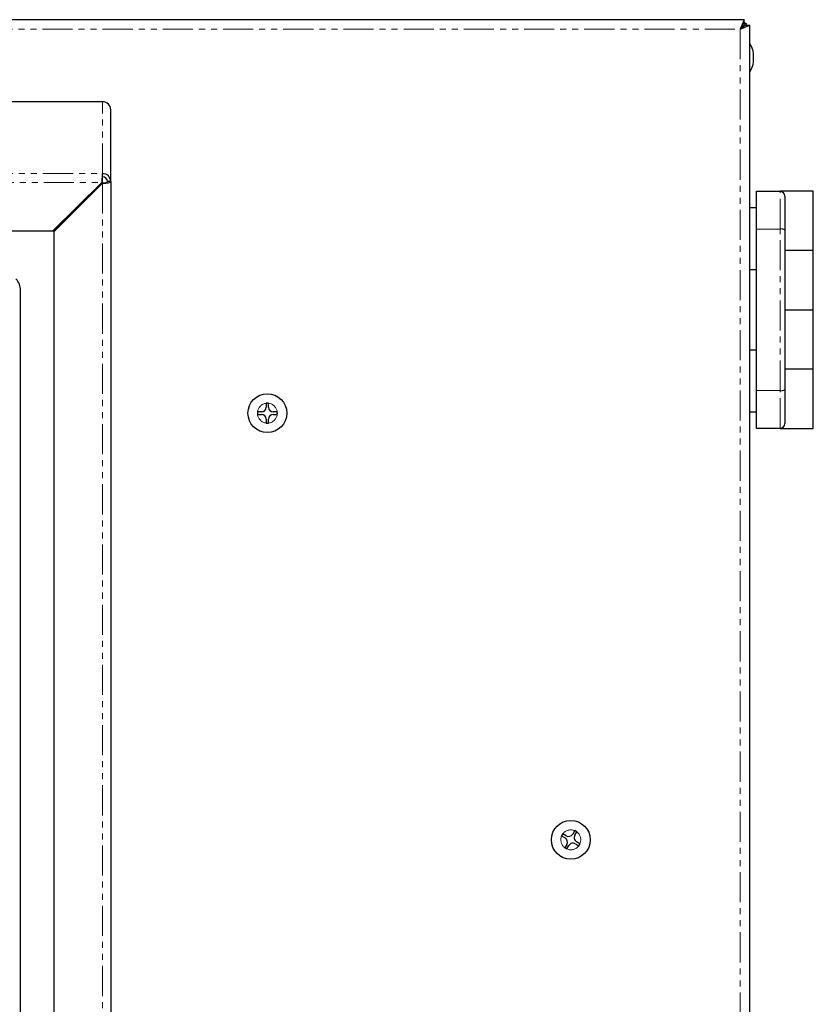
# Model space of a CAD drawing. Units: millimetres. Extents: x -1273 to 29, y 27 to 1538.
# Drawn here: x -970 to -803, y 1005 to 1213 of the extents above; entities that cross this region are included whole.
import ezdxf

# ---------------------------------------------------------------- set-up
doc = ezdxf.new("R2010")
doc.units = ezdxf.units.MM
doc.linetypes.add('PHANTOM', pattern=[12.7, 6.35, -1.27, 1.27, -1.27, 1.27, -1.27])

msp = doc.modelspace()

# ---------------------------------------------------------------- linework, layer by layer
for p, q in [((-817.51, 1212.7), (-1271.15, 1212.7)), ((-817.51, 1212.7), (-818.33, 1210.7)), ((-817.51, 1211.7), (-818.33, 1210.7)), ((-818.33, 1210.7), (-816.33, 1211.53)), ((-818.33, 1210.7), (-817.33, 1211.53)), ((-817.67, 1211.5), (-817.35, 1211.5)), ((-817.51, 1211.7), (-817.51, 1212.7)), ((-817.51, 1211.9), (-817.03, 1211.9)), ((-817.33, 1211.53), (-816.33, 1211.53)), ((-817.03, 1211.53), (-817.03, 1211.9)), ((-816.33, 932.33), (-816.33, 1211.53)), ((-815.53, 1203.8), (-815.53, 1205.6)), ((-952.83, 1195.41), (-1219.43, 1195.41)), ((-952.83, 1195.41), (-952.83, 1195.4)), ((-951.13, 1178.55), (-951.13, 1193.71)), ((-952.83, 1179.55), (-952.83, 1180.24)), ((-953.01, 1178.37), (-963.31, 1168.13)), ((-963.13, 1168.03), (-952.83, 1178.27)), ((-963.13, 1167.95), (-952.83, 1178.2)), ((-953.01, 1178.45), (-953.01, 1178.37)), ((-952.83, 1178.27), (-952.83, 1178.2)), ((-951.13, 1178.55), (-951.83, 1178.55)), ((-951.13, 1178.55), (-951.13, 971.39)), ((-814.93, 1176.5), (-809.93, 1176.5)), ((-814.93, 1168.55), (-814.93, 1176.5)), ((-802.92, 1176.5), (-809.93, 1176.5)), ((-802.92, 1164), (-802.92, 1176.5)), ((-808.93, 1175.5), (-808.93, 1168.35)), ((-814.93, 1173), (-816.33, 1173)), ((-1208.95, 1168.13), (-963.31, 1168.13)), ((-963.13, 1168.03), (-963.13, 1168.31)), ((-963.13, 1168.03), (-963.13, 1167.95)), ((-963.13, 1167.95), (-963.13, 976.19)), ((-814.93, 1134.45), (-814.93, 1168.55)), ((-808.93, 1168.35), (-808.93, 1134.66)), ((-802.92, 1164), (-808.93, 1164)), ((-802.92, 1151.5), (-802.92, 1164)), ((-816.33, 1160), (-814.93, 1160)), ((-970.13, 930.83), (-970.13, 1155.58)), ((-808.93, 1151.5), (-802.92, 1151.5)), ((-802.92, 1139), (-802.92, 1151.5)), ((-814.93, 1143), (-816.33, 1143)), ((-802.92, 1139), (-808.93, 1139)), ((-802.92, 1126.5), (-802.92, 1139)), ((-814.93, 1126.5), (-814.93, 1134.45)), ((-808.93, 1134.66), (-808.93, 1127.5)), ((-919.33, 1129.95), (-920.17, 1129.95)), ((-920.17, 1129.95), (-920.17, 1129.45)), ((-918.33, 1131.79), (-918.33, 1130.95)), ((-917.83, 1131.79), (-918.33, 1131.79)), ((-917.83, 1130.95), (-917.83, 1131.79)), ((-916, 1129.95), (-916.83, 1129.95)), ((-916, 1129.45), (-916, 1129.95)), ((-816.33, 1130), (-814.93, 1130)), ((-920.17, 1129.45), (-919.33, 1129.45)), ((-918.33, 1128.45), (-918.33, 1127.62)), ((-917.83, 1127.62), (-917.83, 1128.45)), ((-916.83, 1129.45), (-916, 1129.45)), ((-918.33, 1127.62), (-917.83, 1127.62)), ((-809.93, 1126.5), (-814.93, 1126.5)), ((-809.93, 1126.5), (-802.92, 1126.5)), ((-855.77, 1040.95), (-856.02, 1040.52)), ((-855.04, 1040.54), (-855.77, 1040.95)), ((-853.26, 1041.64), (-853.68, 1040.91)), ((-852.83, 1041.39), (-853.26, 1041.64)), ((-853.24, 1040.66), (-852.83, 1041.39)), ((-856.02, 1040.52), (-855.29, 1040.11)), ((-854.92, 1038.74), (-855.33, 1038.02)), ((-853.12, 1038.86), (-852.4, 1038.45)), ((-852.15, 1038.88), (-852.87, 1039.3)), ((-852.4, 1038.45), (-852.15, 1038.88)), ((-855.33, 1038.02), (-854.9, 1037.77)), ((-854.9, 1037.77), (-854.48, 1038.49))]:
    msp.add_line(p, q)
at = {"color": 8, "linetype": 'PHANTOM', "lineweight": 0}
for p, q in [((-1270.33, 1210.7), (-818.33, 1210.7)), ((-818.33, 1210.7), (-818.33, 932.33)), ((-1219.43, 1195.4), (-952.83, 1195.4)), ((-952.83, 1180.24), (-952.83, 1195.4)), ((-1219.43, 1180.24), (-952.83, 1180.24)), ((-1219.25, 1178.37), (-953.01, 1178.37)), ((-952.83, 1179.55), (-952.83, 1178.27)), ((-952.83, 1178.2), (-952.83, 971.21)), ((-809.93, 1168.55), (-809.93, 1176.5)), ((-809.93, 1168.55), (-814.93, 1168.55)), ((-809.93, 1134.45), (-809.93, 1168.55)), ((-814.93, 1134.45), (-809.93, 1134.45)), ((-809.93, 1126.5), (-809.93, 1134.45))]:
    msp.add_line(p, q, dxfattribs=at)
at = {"flags": 128}
msp.add_lwpolyline([(-817.29, 1211.9), (-817.32, 1211.95), (-817.51, 1212.18)], dxfattribs=at)
for centre in [(-918.08, 1129.7), (-854.08, 1039.7)]:
    msp.add_circle(centre, 4.1)
for centre, radius, start, end in [((-820.48, 1204.92), 5, 7.8679, 33.841), ((-820.48, 1204.49), 5, 326.159, 352.1321), ((-952.83, 1193.7), 1.7, 0.1578, 90.1569), ((-952.83, 1178.55), 1.7, 0.1578, 90.1569), ((-952.83, 1178.55), 0.997, 0.1578, 90.1569), ((-809.93, 1175.5), 1, 0, 90), ((-973.76, 1155.58), 3.62, 360, 43.0233), ((-919.33, 1130.95), 1, 270, 0), ((-916.83, 1130.95), 1, 180, 270), ((-919.33, 1128.45), 1, 0, 90), ((-916.83, 1128.45), 1, 90, 180), ((-809.93, 1127.5), 1, 270, 0), ((-854.55, 1041.41), 1, 240.2288, 330.2288), ((-852.38, 1040.17), 1, 150.2288, 240.2288), ((-855.79, 1039.24), 1, 330.2288, 60.2288), ((-853.62, 1038), 1, 60.2288, 150.2288)]:
    msp.add_arc(centre, radius, start, end)
at = {"color": 8, "linetype": 'PHANTOM', "lineweight": 0}
for centre, radius, start, end in [((-809.69, 1167.18), 1.4, 56.9681, 99.8856), ((-809.69, 1135.83), 1.4, 260.1144, 303.0319), ((-918.08, 1129.7), 2.1, 173.1629, 186.8371), ((-918.08, 1129.7), 2.1, 96.8371, 173.1629), ((-918.08, 1129.7), 2.1, 83.1629, 96.8371), ((-918.08, 1129.7), 2.1, 6.8371, 83.1629), ((-918.08, 1129.7), 2.1, 353.1629, 6.8371), ((-918.08, 1129.7), 2.1, 186.8371, 263.1629), ((-918.08, 1129.7), 2.1, 276.8371, 353.1629), ((-918.08, 1129.7), 2.1, 263.1629, 276.8371), ((-854.08, 1039.7), 2.1, 143.3917, 157.066), ((-854.08, 1039.7), 2.1, 67.066, 143.3917), ((-854.08, 1039.7), 2.1, 53.3917, 67.066), ((-854.08, 1039.7), 2.1, 337.066, 53.3917), ((-854.08, 1039.7), 2.1, 157.066, 233.3917), ((-854.08, 1039.7), 2.1, 323.3917, 337.066), ((-854.08, 1039.7), 2.1, 233.3917, 247.066), ((-854.08, 1039.7), 2.1, 247.066, 323.3917)]:
    msp.add_arc(centre, radius, start, end, dxfattribs=at)
for major_axis, ratio, start_param, end_param in [((0.02, 1.7), 0.103404, 0.105856, 1.676652), ((0.019, 1), 0.175746, 0.108071, 1.678867), ((1.7, 0), 0.207945, 4.712389, 6.283185), ((1, 0), 0.280337, 4.712389, 6.283185)]:
    msp.add_ellipse((-952.83, 1178.55), major_axis=major_axis, ratio=ratio, start_param=start_param, end_param=end_param)

doc.saveas('drawing.dxf')
